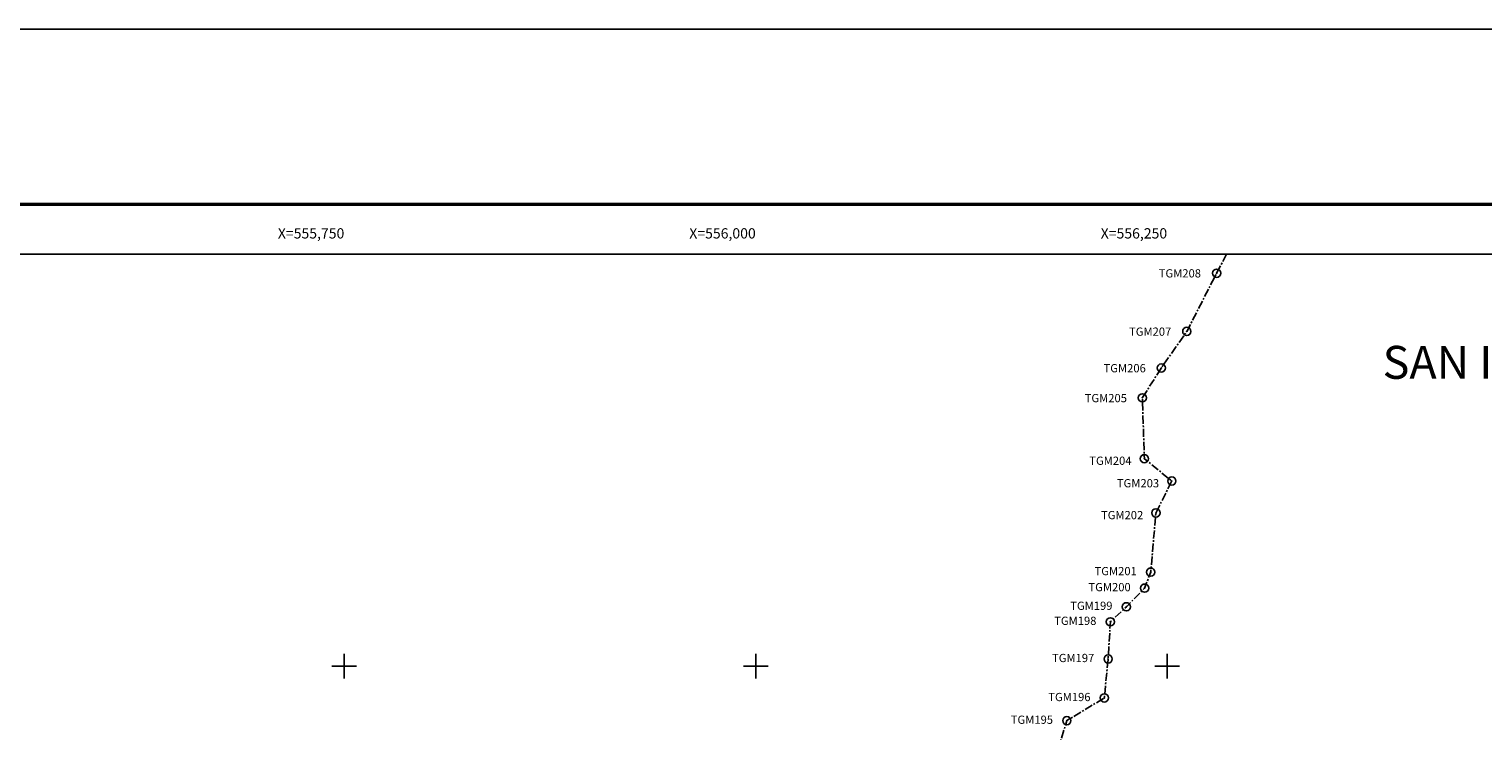
# Model space of a CAD drawing. Units: millimetres. Extents: x 554601 to 557601, y 3016137 to 3018387.
# Drawn here: x 555558 to 556442, y 3017961 to 3018387 of the extents above; entities that cross this region are included whole.
import ezdxf
from ezdxf.enums import TextEntityAlignment as Align

# ---------------------------------------------------------------- set-up
doc = ezdxf.new("R2010")
doc.units = ezdxf.units.MM
doc.header["$PDMODE"] = 32
doc.header["$PDSIZE"] = 5
doc.linetypes.add('CENTERX2', pattern=[4, 2.5, -0.5, 0.5, -0.5])
for name, color, linetype in [('CVL_RET_TX', 2, 'Continuous'), ('CVL_RETUTM', 8, 'Continuous'), ('Marco', 7, 'Continuous'), ('MARGEN', 7, 'Continuous'), ('TEXTOS', 7, 'Continuous'), ('tgm', 6, 'Continuous'), ('TGM NUMERO', 7, 'Continuous'), ('TGM PUNTO', 7, 'Continuous')]:
    doc.layers.add(name, color=color, linetype=linetype)
doc.styles.add('MONOTXT4', font='MONOTXT4.shx')
doc.styles.add('ROMANS', font='romans.shx')

# ---------------------------------------------------------------- blocks, each defined once
blk = doc.blocks.new('ARQ_MARG')
at = {"layer": 'DEFPOINTS'}
blk.add_lwpolyline([(0, 0), (1, 0), (1, 1), (0, 1)], close=True, dxfattribs=at)

msp = doc.modelspace()

# ---------------------------------------------------------------- linework, layer by layer
at = {"layer": 'CVL_RETUTM', "color": 8, "linetype": 'Continuous'}
for p, q in [((555750, 3018007.5), (555750, 3017992.5)), ((556000, 3018007.5), (556000, 3017992.5)), ((556250, 3018007.5), (556250, 3017992.5)), ((555742.5, 3018000), (555757.5, 3018000)), ((555992.5, 3018000), (556007.5, 3018000)), ((556242.5, 3018000), (556257.5, 3018000))]:
    msp.add_line(p, q, dxfattribs=at)
at = {"layer": 'CVL_RETUTM', "color": 7, "linetype": 'Continuous'}
for p, q in [((555750, 3018007.5), (555750, 3017992.5)), ((556000, 3018007.5), (556000, 3017992.5)), ((556250, 3018007.5), (556250, 3017992.5)), ((555742.5, 3018000), (555757.5, 3018000)), ((555992.5, 3018000), (556007.5, 3018000)), ((556242.5, 3018000), (556257.5, 3018000))]:
    msp.add_line(p, q, dxfattribs=at)
at = {"layer": 'Marco', "color": 7, "linetype": 'Continuous'}
msp.add_lwpolyline([(554750, 3018250), (557000, 3018250), (557000, 3016250), (554750, 3016250)], close=True, dxfattribs=at)
msp.add_lwpolyline([(554750, 3018250), (557000, 3018250), (557000, 3016250), (554750, 3016250)], close=True, dxfattribs=at)
msp.add_lwpolyline([(554750, 3018250), (557000, 3018250), (557000, 3016250), (554750, 3016250)], close=True, dxfattribs=at)
at = {"layer": 'MARGEN', "color": 7, "linetype": 'Continuous', "const_width": 2}
msp.add_lwpolyline([(554685.74, 3018280.24), (557500.55, 3018280.24)], dxfattribs=at)
at = {"layer": 'MARGEN', "color": 7, "linetype": 'Continuous'}
msp.add_lwpolyline([(554750, 3018250), (557000, 3018250), (557000, 3016250), (554750, 3016250)], close=True, dxfattribs=at)
at = {"layer": 'tgm', "linetype": 'CENTERX2', "ltscale": 2, "flags": 128}
msp.add_lwpolyline([(556286.12, 3018250), (556280.05, 3018238.46), (556261.93, 3018203.13), (556246.42, 3018180.95), (556234.95, 3018162.82), (556236.15, 3018125.88), (556252.82, 3018112.31), (556243.16, 3018092.97), (556240.02, 3018057.01), (556236.31, 3018047.3), (556225.24, 3018035.97), (556215.5, 3018026.84), (556214.14, 3018004.31), (556211.81, 3017980.66), (556189.06, 3017966.85), (556181.92, 3017943.52), (556187.94, 3017914.57), (556185.9, 3017888.41), (556223.39, 3017839.02), (556242.55, 3017770.65), (556265.91, 3017728.38), (556292.77, 3017704.74), (556343.08, 3017684.66), (556424.69, 3017671.14), (556475.37, 3017646.34), (556528.5, 3017634.66), (556560.64, 3017629.64), (556588.3, 3017617.93), (556611.92, 3017606.79), (556653.58, 3017607.7), (556683.17, 3017606.74), (556714.02, 3017600.57), (556750.53, 3017593.64), (556800.53, 3017580.73), (556851.8, 3017568.58), (556904.61, 3017552.87), (556945.41, 3017538.71), (556976.18, 3017527.65), (557000, 3017516.2)], dxfattribs=at)
at = {"layer": 'TGM PUNTO'}
for p in [(556280.05, 3018238.46), (556280.05, 3018238.46), (556261.93, 3018203.13), (556261.93, 3018203.13), (556246.42, 3018180.95), (556246.42, 3018180.95), (556234.95, 3018162.82), (556234.95, 3018162.82), (556236.15, 3018125.88), (556236.15, 3018125.88), (556252.82, 3018112.31), (556252.82, 3018112.31), (556243.16, 3018092.97), (556243.16, 3018092.97), (556240.02, 3018057.01), (556240.02, 3018057.01), (556236.31, 3018047.3), (556236.31, 3018047.3), (556225.24, 3018035.97), (556225.24, 3018035.97), (556215.5, 3018026.84), (556215.5, 3018026.84), (556214.14, 3018004.31), (556214.14, 3018004.31), (556211.81, 3017980.66), (556211.81, 3017980.66), (556189.06, 3017966.85), (556189.06, 3017966.85)]:
    msp.add_point(p, dxfattribs=at)

# ---------------------------------------------------------------- block references
at = {"layer": 'DEFPOINTS', "color": 7, "xscale": 3000, "yscale": 2250, "zscale": 3000}
msp.add_blockref('ARQ_MARG', (554601.43, 3016136.65), dxfattribs=at)

# ---------------------------------------------------------------- texts
at = {"layer": 'CVL_RET_TX', "color": 7, "style": 'MONOTXT4'}
for s, p in [('X=555,750', (555750, 3018262.66)), ('X=556,000', (556000, 3018262.66)), ('X=556,250', (556250, 3018262.66))]:
    msp.add_text(s, height=6.25, dxfattribs=at).set_placement(p, align=Align.MIDDLE_RIGHT)
at = {"layer": 'TEXTOS', "color": 7, "insert": (556380.94, 3018194.35), "char_height": 20, "width": 526.4829, "attachment_point": 1, "style": 'ROMANS'}
msp.add_mtext('SAN IGNACIO RIO MUERTO', dxfattribs=at)
at = {"layer": 'TGM NUMERO', "style": 'MONOTXT4'}
for s, p in [('TGM208', (556244.89, 3018235.89)), ('TGM208', (556244.89, 3018235.89)), ('TGM207', (556226.83, 3018200.5)), ('TGM207', (556226.83, 3018200.5)), ('TGM206', (556211.34, 3018178.31)), ('TGM206', (556211.34, 3018178.31)), ('TGM205', (556199.89, 3018160.15)), ('TGM205', (556199.89, 3018160.15)), ('TGM204', (556202.67, 3018122.13)), ('TGM204', (556202.67, 3018122.13)), ('TGM203', (556219.44, 3018108.48)), ('TGM203', (556219.44, 3018108.48)), ('TGM202', (556209.8, 3018089.12)), ('TGM202', (556209.8, 3018089.12)), ('TGM201', (556205.87, 3018055.13)), ('TGM201', (556205.87, 3018055.13)), ('TGM200', (556202.17, 3018045.4)), ('TGM200', (556202.17, 3018045.4)), ('TGM199', (556191.09, 3018034.09)), ('TGM199', (556191.09, 3018034.09)), ('TGM198', (556181.34, 3018024.96)), ('TGM198', (556181.34, 3018024.96)), ('TGM197', (556180.04, 3018002.39)), ('TGM197', (556180.04, 3018002.39)), ('TGM196', (556177.76, 3017978.7)), ('TGM196', (556177.76, 3017978.7)), ('TGM195', (556154.97, 3017964.92)), ('TGM195', (556154.97, 3017964.92))]:
    msp.add_text(s, height=5, dxfattribs=at).set_placement(p)

doc.saveas('drawing.dxf')
